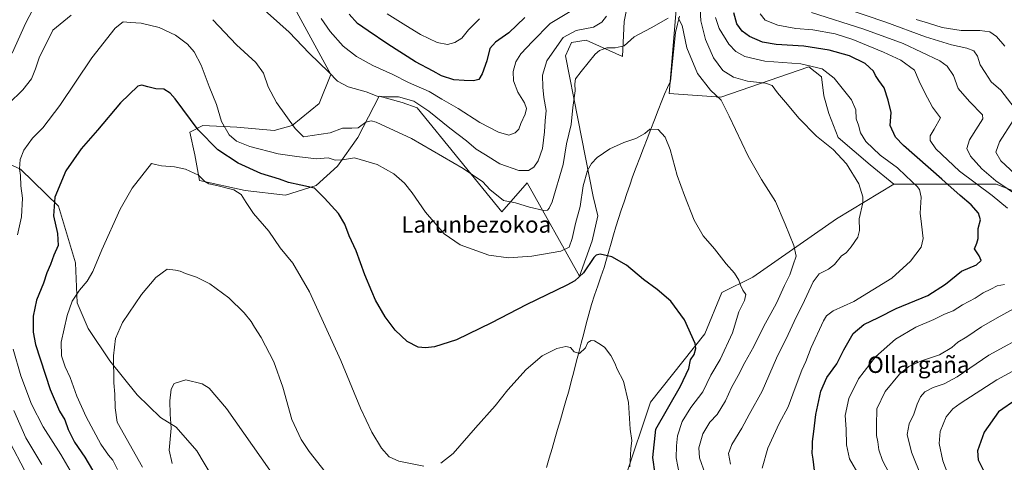
# Model space of a CAD drawing. Units: metres. Extents: x 600356 to 603793, y 4747671 to 4750035.
# Drawn here: x 600597 to 601076, y 4749514 to 4749730 of the extents above; entities that cross this region are included whole.
import ezdxf
from ezdxf.enums import TextEntityAlignment as Align

# ---------------------------------------------------------------- set-up
doc = ezdxf.new("R2010")
doc.units = ezdxf.units.M
doc.header["$MEASUREMENT"] = 0
for name, color, linetype, lineweight in [('Arbolado forestal CxS', 92, 'Continuous', 0), ('Corriente natural lineal', 142, 'Continuous', 13), ('Cultivos herbáceos CxS', 92, 'Continuous', 0), ('Curva de nivel maestra', 36, 'Continuous', 30), ('Curva de nivel normal', 36, 'Continuous', 0), ('Texto cartográfico', 19, 'Continuous', 0)]:
    doc.layers.add(name, color=color, linetype=linetype, lineweight=lineweight)
doc.styles.add('Arial', font='txt', dxfattribs={"height": 0.2})

# ---------------------------------------------------------------- blocks, each defined once
blk = doc.blocks.new('*U227')
at = {"layer": 'Curva de nivel maestra', "color": 36, "linetype": 'Continuous', "lineweight": 30}
blk.add_polyline3d([(601082.4, 4749545.07, 600), (601073.51, 4749538.93, 600), (601066.54, 4749529.12, 600), (601063.3, 4749519.98, 600), (601063.62, 4749515.67, 600), (601066.08, 4749510.36, 600), (601067.31, 4749506.76, 600), (601072.71, 4749499.99, 600), (601083.16, 4749486.21, 600)], dxfattribs=at)

msp = doc.modelspace()

# ---------------------------------------------------------------- linework, layer by layer
at = {"layer": 'Arbolado forestal CxS', "color": 92, "linetype": 'Continuous', "lineweight": 0}
for points in [[(601095.95, 4749640.47, 586.76), (601072.32, 4749649.83, 582.89), (601022.59, 4749649.83, 568.12), (601011.01, 4749659.25, 566.83), (600995.47, 4749672.42, 565.81), (600990.94, 4749684.24, 567.07), (600988.5, 4749692.8, 567.86), (600987.28, 4749701.97, 568.91), (600981.16, 4749706.86, 568.6), (600938.37, 4749692.18, 560.21), (600913.19, 4749693.88, 556.23), (600916.58, 4749734.55, 560.44), (600931.27, 4749753.76, 565.96), (600942.21, 4749768.26, 566.29), (600948.89, 4749784.97, 567.5), (600965.61, 4749831.74, 573.96), (600974.9, 4749946.76, 593.98), (601000.7, 4749969.55, 597.55), (601032.15, 4749980.16, 602.8), (601043, 4749933.39, 612.07), (601045.51, 4749903.32, 621.97), (601064.72, 4749889.96, 624.82), (601112.43, 4749879.27, 645.68)], [(601022.59, 4749649.83, 568.12), (601072.32, 4749649.83, 582.89), (601095.95, 4749640.47, 586.76), (601114.34, 4749636.3, 591.2), (601128.54, 4749633.79, 595.67), (601138.57, 4749644.65, 602.75), (601141.91, 4749663.02, 611.69), (601139.41, 4749679.73, 614.04), (601154.45, 4749698.1, 619.7), (601180.88, 4749708.64, 631.17), (601190.09, 4749723.45, 638.8), (601183.04, 4749756.32, 646.02), (601179.35, 4749794.72, 645.41), (601178.95, 4749798.78, 645.93), (601203.99, 4749816.47, 655.91), (601237.57, 4749821, 671.26), (601239.13, 4749820.57, 671.66), (601268.9, 4749812.15, 681.24)], [(601022.59, 4749649.83, 568.12), (601072.32, 4749649.83, 582.89), (601095.95, 4749640.47, 586.76), (601114.34, 4749636.3, 591.2), (601128.54, 4749633.79, 595.67), (601138.57, 4749644.65, 602.75), (601141.91, 4749663.02, 611.69), (601139.41, 4749679.73, 614.04), (601154.45, 4749698.1, 619.7), (601180.88, 4749708.64, 631.17), (601190.09, 4749723.45, 638.8), (601183.04, 4749756.32, 646.02), (601179.35, 4749794.72, 645.41), (601178.95, 4749798.78, 645.93), (601203.99, 4749816.47, 655.91), (601237.57, 4749821, 671.26), (601239.13, 4749820.57, 671.66), (601268.9, 4749812.15, 681.24)], [(600948.89, 4749784.97, 567.5), (600942.21, 4749768.26, 566.29), (600931.27, 4749753.76, 565.96), (600916.58, 4749734.55, 560.44), (600913.19, 4749693.88, 556.23), (600938.37, 4749692.18, 560.21), (600981.16, 4749706.86, 568.6), (600987.28, 4749701.97, 568.91), (600988.5, 4749692.8, 567.86), (600990.94, 4749684.24, 567.07), (600995.47, 4749672.42, 565.81), (601011.01, 4749659.25, 566.83), (601022.59, 4749649.83, 568.12)], [(600896.18, 4749753.32, 563.87), (600891.29, 4749728.87, 561.22), (600890.59, 4749711.96, 558.67), (600872.85, 4749719.82, 560.63), (600865.72, 4749718.74, 561.29), (600862.83, 4749712.3, 560.93), (600868.73, 4749681.68, 557.45), (600876.19, 4749643.81, 552.87), (600878.51, 4749634.34, 551.46), (600875.77, 4749622.21, 550.58), (600869.51, 4749604.99, 549), (600844.08, 4749650.38, 561.91), (600831.82, 4749636.27, 558.1), (600790.57, 4749686.88, 562.98), (600783.39, 4749689.46, 562.86), (600772.08, 4749692.64, 562.69), (600761.75, 4749672.42, 556.71), (600751.8, 4749658.6, 552.73), (600741.55, 4749649.13, 550.09), (600726.57, 4749644.4, 547.52), (600706.86, 4749646.77, 545.22), (600684.78, 4749651.5, 544.12), (600682.42, 4749664.12, 546.41), (600680.05, 4749675.15, 548.51), (600686.36, 4749678.31, 551.51), (600702.92, 4749677.52, 556.82), (600721.05, 4749675.94, 558.15), (600729.73, 4749678.31, 559.71), (600742.92, 4749689.1, 562.5), (600748.61, 4749703.2, 565.05), (600719.45, 4749756.81, 569.76)], [(600896.18, 4749753.32, 563.87), (600891.29, 4749728.87, 561.22), (600890.59, 4749711.96, 558.67), (600872.85, 4749719.82, 560.63), (600865.72, 4749718.74, 561.29), (600862.83, 4749712.3, 560.93), (600868.73, 4749681.68, 557.45), (600876.19, 4749643.81, 552.87), (600878.51, 4749634.34, 551.46), (600875.77, 4749622.21, 550.58), (600869.51, 4749604.99, 549), (600844.08, 4749650.38, 561.91), (600831.82, 4749636.27, 558.1), (600790.57, 4749686.88, 562.98), (600783.39, 4749689.46, 562.86), (600772.08, 4749692.64, 562.69), (600761.75, 4749672.42, 556.71), (600751.8, 4749658.6, 552.73), (600741.55, 4749649.13, 550.09), (600726.57, 4749644.4, 547.52), (600706.86, 4749646.77, 545.22), (600684.78, 4749651.5, 544.12), (600682.42, 4749664.12, 546.41), (600680.05, 4749675.15, 548.51), (600686.36, 4749678.31, 551.51), (600702.92, 4749677.52, 556.82), (600721.05, 4749675.94, 558.15), (600729.73, 4749678.31, 559.71), (600742.92, 4749689.1, 562.5), (600748.61, 4749703.2, 565.05), (600719.45, 4749756.81, 569.76)], [(600549.19, 4749679, 568.47), (600597.57, 4749657.03, 554.29), (600616.17, 4749639, 548.8), (600624.38, 4749611.43, 546.42), (600625.18, 4749592.03, 543.8), (600630.56, 4749579.55, 542.22), (600641.03, 4749563.84, 539.87), (600654.35, 4749547.19, 537.4), (600665.77, 4749536.24, 535.5), (600673.39, 4749531.49, 533.98), (600683.38, 4749520.06, 531.98), (600690.99, 4749507.22, 530.13)], [(600549.19, 4749679, 568.47), (600597.57, 4749657.03, 554.29), (600616.17, 4749639, 548.8), (600624.38, 4749611.43, 546.42), (600625.18, 4749592.03, 543.8), (600630.56, 4749579.55, 542.22), (600641.03, 4749563.84, 539.87), (600654.35, 4749547.19, 537.4), (600665.77, 4749536.24, 535.5), (600673.39, 4749531.49, 533.98), (600683.38, 4749520.06, 531.98), (600690.99, 4749507.22, 530.13)], [(601116.12, 4749326.59, 571.93), (601071.44, 4749358.26, 569.88), (601069.1, 4749371.6, 570.59), (601065.94, 4749389.69, 571.91), (601060.82, 4749411.01, 573.77), (601062.53, 4749434.88, 577.99), (600994.56, 4749463.43, 566.55), (600954.76, 4749475.13, 559.28), (600917.71, 4749486.03, 552.15), (600901.11, 4749471.7, 546.5), (600892.84, 4749464.56, 543.48), (600892.01, 4749507.4, 545.13), (600904.15, 4749543.64, 547.93), (600930.51, 4749576.99, 552.12), (600938.86, 4749597.04, 553.3), (600953.9, 4749604.56, 556.16), (600994.56, 4749632.88, 563.62), (601022.59, 4749649.83, 568.12), (601072.32, 4749649.83, 582.89), (601095.95, 4749640.47, 586.76)], [(601022.59, 4749649.83, 568.12), (600994.56, 4749632.88, 563.62), (600953.9, 4749604.56, 556.16), (600938.86, 4749597.04, 553.3), (600930.51, 4749576.99, 552.12), (600904.15, 4749543.64, 547.93), (600892.01, 4749507.4, 545.13), (600892.84, 4749464.56, 543.48), (600901.11, 4749471.7, 546.5)]]:
    msp.add_polyline3d(points, dxfattribs=at)
at = {"layer": 'Corriente natural lineal', "color": 142, "linetype": 'Continuous', "lineweight": 13}
msp.add_polyline3d([(600918.2, 4749731.61, 560.39), (600917.27, 4749727.6, 559.65), (600916.35, 4749723.59, 558.93), (600915.85, 4749718.86, 558.82), (600915.34, 4749714.14, 558.07), (600914.84, 4749709.41, 557.52), (600914.33, 4749704.69, 557.19), (600913.83, 4749699.96, 556.77), (600912.43, 4749696.77, 556.49), (600911.02, 4749693.57, 556.23), (600909.62, 4749690.38, 556.03), (600907.84, 4749685.75, 555.7), (600906.06, 4749681.13, 555.32), (600904.28, 4749676.5, 554.98), (600902.5, 4749671.87, 554.69), (600900.72, 4749667.24, 554.32), (600898.94, 4749662.62, 553.95), (600897.16, 4749657.99, 553.61), (600895.38, 4749653.36, 553.2), (600894.02, 4749649.31, 552.92), (600892.66, 4749645.26, 552.57), (600891.3, 4749641.21, 552.17), (600889.94, 4749637.15, 551.8), (600888.58, 4749633.1, 551.43), (600887.22, 4749629.05, 551.05), (600886.09, 4749625.09, 550.81), (600884.96, 4749621.14, 550.52), (600883.82, 4749617.18, 550.18), (600882.69, 4749613.23, 549.73), (600881.56, 4749609.27, 548.63), (600880.01, 4749604.75, 548.23), (600878.46, 4749600.23, 547.95), (600876.9, 4749595.71, 547.65), (600875.35, 4749591.19, 547.23), (600874.13, 4749586.51, 546.62), (600872.91, 4749581.83, 545.84), (600871.69, 4749577.15, 544.95), (600870.47, 4749572.47, 545.12), (600869.25, 4749567.78, 544.78), (600868.03, 4749563.1, 544.23), (600866.81, 4749558.42, 543.73), (600865.59, 4749553.74, 543.2), (600864.37, 4749549.06, 542.87), (600863.01, 4749544.41, 542.34), (600861.66, 4749539.75, 542.04), (600860.3, 4749535.1, 541.61), (600858.94, 4749530.45, 541.29), (600857.58, 4749525.79, 541.01), (600856.23, 4749521.14, 540.64), (600854.87, 4749516.48, 540.22), (600853.51, 4749511.83, 539.92)], dxfattribs=at)
at = {"layer": 'Cultivos herbáceos CxS', "color": 92, "linetype": 'Continuous', "lineweight": 0}
for points in [[(600948.89, 4749784.97, 567.5), (600942.21, 4749768.26, 566.29), (600931.27, 4749753.76, 565.96), (600916.58, 4749734.55, 560.44), (600913.19, 4749693.88, 556.23), (600938.37, 4749692.18, 560.21), (600981.16, 4749706.86, 568.6), (600987.28, 4749701.97, 568.91), (600988.5, 4749692.8, 567.86), (600990.94, 4749684.24, 567.07), (600995.47, 4749672.42, 565.81), (601011.01, 4749659.25, 566.83), (601022.59, 4749649.83, 568.12)], [(600719.45, 4749756.81, 569.76), (600748.61, 4749703.2, 565.05), (600742.92, 4749689.1, 562.5), (600729.73, 4749678.31, 559.71), (600721.05, 4749675.94, 558.15), (600702.92, 4749677.52, 556.82), (600686.36, 4749678.31, 551.51), (600680.05, 4749675.15, 548.51), (600682.42, 4749664.12, 546.41), (600684.78, 4749651.5, 544.12), (600706.86, 4749646.77, 545.22), (600726.57, 4749644.4, 547.52), (600741.55, 4749649.13, 550.09), (600751.8, 4749658.6, 552.73), (600761.75, 4749672.42, 556.71), (600772.08, 4749692.64, 562.69), (600783.39, 4749689.46, 562.86), (600790.57, 4749686.88, 562.98), (600831.82, 4749636.27, 558.1), (600844.08, 4749650.38, 561.91), (600869.51, 4749604.99, 549), (600875.77, 4749622.21, 550.58), (600878.51, 4749634.34, 551.46), (600876.19, 4749643.81, 552.87), (600868.73, 4749681.68, 557.45), (600862.83, 4749712.3, 560.93), (600865.72, 4749718.74, 561.29), (600872.85, 4749719.82, 560.63), (600890.59, 4749711.96, 558.67), (600891.29, 4749728.87, 561.22), (600896.18, 4749753.32, 563.87)], [(600896.18, 4749753.32, 563.87), (600891.29, 4749728.87, 561.22), (600890.59, 4749711.96, 558.67), (600872.85, 4749719.82, 560.63), (600865.72, 4749718.74, 561.29), (600862.83, 4749712.3, 560.93), (600868.73, 4749681.68, 557.45), (600876.19, 4749643.81, 552.87), (600878.51, 4749634.34, 551.46), (600875.77, 4749622.21, 550.58), (600869.51, 4749604.99, 549), (600844.08, 4749650.38, 561.91), (600831.82, 4749636.27, 558.1), (600790.57, 4749686.88, 562.98), (600783.39, 4749689.46, 562.86), (600772.08, 4749692.64, 562.69), (600761.75, 4749672.42, 556.71), (600751.8, 4749658.6, 552.73), (600741.55, 4749649.13, 550.09), (600726.57, 4749644.4, 547.52), (600706.86, 4749646.77, 545.22), (600684.78, 4749651.5, 544.12), (600682.42, 4749664.12, 546.41), (600680.05, 4749675.15, 548.51), (600686.36, 4749678.31, 551.51), (600702.92, 4749677.52, 556.82), (600721.05, 4749675.94, 558.15), (600729.73, 4749678.31, 559.71), (600742.92, 4749689.1, 562.5), (600748.61, 4749703.2, 565.05), (600719.45, 4749756.81, 569.76)], [(600916.58, 4749734.55, 560.44), (600913.19, 4749693.88, 556.23), (600938.37, 4749692.18, 560.21), (600981.16, 4749706.86, 568.6), (600987.28, 4749701.97, 568.91), (600988.5, 4749692.8, 567.86), (600990.94, 4749684.24, 567.07), (600995.47, 4749672.42, 565.81), (601011.01, 4749659.25, 566.83), (601022.59, 4749649.83, 568.12), (600994.56, 4749632.88, 563.62), (600953.9, 4749604.56, 556.16), (600938.86, 4749597.04, 553.3), (600930.51, 4749576.99, 552.12), (600904.15, 4749543.64, 547.93), (600892.01, 4749507.4, 545.13)], [(600690.99, 4749507.22, 530.13), (600683.38, 4749520.06, 531.98), (600673.39, 4749531.49, 533.98), (600665.77, 4749536.24, 535.5), (600654.35, 4749547.19, 537.4), (600641.03, 4749563.84, 539.87), (600630.56, 4749579.55, 542.22), (600625.18, 4749592.03, 543.8), (600624.38, 4749611.43, 546.42), (600616.17, 4749639, 548.8), (600597.57, 4749657.03, 554.29), (600549.19, 4749679, 568.47)], [(600549.19, 4749679, 568.47), (600597.57, 4749657.03, 554.29), (600616.17, 4749639, 548.8), (600624.38, 4749611.43, 546.42), (600625.18, 4749592.03, 543.8), (600630.56, 4749579.55, 542.22), (600641.03, 4749563.84, 539.87), (600654.35, 4749547.19, 537.4), (600665.77, 4749536.24, 535.5), (600673.39, 4749531.49, 533.98), (600683.38, 4749520.06, 531.98), (600690.99, 4749507.22, 530.13)], [(601022.59, 4749649.83, 568.12), (600994.56, 4749632.88, 563.62), (600953.9, 4749604.56, 556.16), (600938.86, 4749597.04, 553.3), (600930.51, 4749576.99, 552.12), (600904.15, 4749543.64, 547.93), (600892.01, 4749507.4, 545.13), (600892.84, 4749464.56, 543.48), (600901.11, 4749471.7, 546.5)]]:
    msp.add_polyline3d(points, dxfattribs=at)
at = {"layer": 'Curva de nivel maestra', "color": 36, "linetype": 'Continuous', "lineweight": 30}
for points in [[(600843.01, 4749730.94, 575), (600835.24, 4749723.42, 575), (600828.66, 4749718.91, 575), (600825.96, 4749715.8, 575), (600824.44, 4749709.8, 575), (600822.31, 4749703.48, 575), (600820.59, 4749700.79, 575), (600818.06, 4749700.04, 575), (600813.48, 4749700.31, 575), (600808.41, 4749700.57, 575), (600802.47, 4749702.47, 575), (600798.37, 4749704.75, 575), (600789.84, 4749709.36, 575), (600776.35, 4749717.9, 575), (600766.79, 4749724.47, 575), (600761.53, 4749727.96, 575), (600757.58, 4749732.52, 575)], [(600983.88, 4749510.47, 575), (600983.24, 4749515.94, 575), (600982.72, 4749518.91, 575), (600982.95, 4749522.04, 575), (600982.99, 4749524.59, 575), (600983.65, 4749529.45, 575), (600984.56, 4749537.68, 575), (600986.94, 4749549.06, 575), (600989.96, 4749555.74, 575), (600994.76, 4749562.39, 575), (600998.18, 4749569.2, 575), (601002.77, 4749577.11, 575), (601007.93, 4749581.44, 575), (601015.01, 4749584.89, 575), (601023.67, 4749589.2, 575), (601039, 4749595.65, 575), (601047.66, 4749601.07, 575), (601055.41, 4749607.36, 575), (601062.66, 4749610.55, 575), (601064.97, 4749612.63, 575), (601064.04, 4749614.94, 575), (601061.84, 4749618.38, 575), (601062.98, 4749621.06, 575), (601063.59, 4749623.36, 575), (601063.6, 4749628.17, 575), (601064.63, 4749632.37, 575), (601063.64, 4749635.61, 575), (601060.08, 4749639.67, 575), (601054.78, 4749644.24, 575), (601045.93, 4749652.28, 575), (601027.18, 4749668.56, 575), (601023.38, 4749672.7, 575), (601020.75, 4749678.28, 575), (601021.24, 4749684.59, 575), (601019.76, 4749690.71, 575), (601017.81, 4749696.68, 575), (601015.3, 4749700.21, 575), (601013.68, 4749702.59, 575), (601012.56, 4749704.81, 575), (601008.62, 4749708.54, 575), (601000.93, 4749712.26, 575), (600990.99, 4749714.98, 575), (600978.68, 4749716.93, 575), (600965.35, 4749717.8, 575), (600958.68, 4749718.96, 575), (600952.24, 4749721.72, 575), (600948.71, 4749724.17, 575), (600946.16, 4749727.73, 575), (600944.64, 4749733.2, 575)], [(600906.44, 4749508.72, 550), (600905.2, 4749516.82, 550), (600906.7, 4749530.61, 550), (600918.68, 4749551.48, 550), (600922.82, 4749560.08, 550), (600923.55, 4749564.31, 550), (600925.42, 4749566.94, 550), (600926.26, 4749569.77, 550), (600925.84, 4749572.27, 550), (600920.6, 4749583.72, 550), (600914.02, 4749592.78, 550), (600907.45, 4749598.59, 550), (600900.72, 4749603.42, 550), (600892.44, 4749610.38, 550), (600885.37, 4749614.34, 550), (600879.63, 4749615.74, 550), (600877.64, 4749615.3, 550), (600876.6, 4749614.03, 550), (600871.59, 4749606.56, 550), (600867.29, 4749602.77, 550), (600863.39, 4749600.65, 550), (600843.71, 4749591.12, 550), (600826.81, 4749582.23, 550), (600809.69, 4749574.06, 550), (600799.08, 4749570.63, 550), (600794.66, 4749570.08, 550), (600791.08, 4749570.49, 550), (600785.73, 4749573.21, 550), (600779.83, 4749578.79, 550), (600775.04, 4749585.27, 550), (600770.34, 4749593.26, 550), (600768.6, 4749597.6, 550), (600765.22, 4749605.6, 550), (600760.86, 4749617.27, 550), (600757.55, 4749624.62, 550), (600755.45, 4749630.33, 550), (600752.34, 4749635.46, 550), (600745.49, 4749642.98, 550), (600740.74, 4749647.86, 550), (600734.08, 4749649.26, 550), (600728.04, 4749650.58, 550), (600723.57, 4749652.23, 550), (600714.48, 4749655.02, 550), (600703.6, 4749659.94, 550), (600693.65, 4749666.49, 550), (600684.08, 4749676.24, 550), (600672.86, 4749691.34, 550), (600670.42, 4749694.11, 550), (600667.36, 4749695.95, 550), (600663.44, 4749696.25, 550), (600659.58, 4749697.15, 550), (600656.62, 4749697.97, 550), (600654.72, 4749697.47, 550), (600646.32, 4749689.38, 550), (600635.14, 4749676.09, 550), (600627.17, 4749666.96, 550), (600619.7, 4749656.21, 550), (600614.25, 4749643.52, 550), (600613.63, 4749634.32, 550), (600615.55, 4749625.8, 550), (600615.96, 4749619.94, 550), (600613.78, 4749615.2, 550), (600612.26, 4749610.7, 550), (600610.48, 4749606.58, 550), (600608.78, 4749601.54, 550), (600605.4, 4749593.25, 550), (600603.72, 4749585.57, 550), (600603.85, 4749577.68, 550), (600604.92, 4749571.82, 550), (600612, 4749549.91, 550), (600616.57, 4749539.38, 550), (600619.16, 4749535.02, 550), (600620.88, 4749530.37, 550), (600623.91, 4749524.26, 550), (600628.9, 4749517, 550), (600632.59, 4749510.62, 550)]]:
    msp.add_polyline3d(points, dxfattribs=at)
at = {"layer": 'Curva de nivel normal', "color": 36, "linetype": 'Continuous', "lineweight": 0}
for points in [[(600610.32, 4749747.54, 565), (600600.26, 4749728.25, 565), (600593.62, 4749713.59, 565)], [(600882.79, 4749731.5, 565), (600880.41, 4749728.55, 565), (600876.36, 4749726.23, 565), (600868.03, 4749724.59, 565), (600861.71, 4749721.22, 565), (600857.44, 4749715.12, 565), (600853.67, 4749709.84, 565), (600851.62, 4749702.9, 565), (600851.82, 4749696.92, 565), (600852.19, 4749692.02, 565), (600853.34, 4749685.63, 565), (600852.84, 4749680.6, 565), (600852.61, 4749675.24, 565), (600851.54, 4749667.17, 565), (600849.51, 4749661.14, 565), (600847.31, 4749658.04, 565), (600844.73, 4749656.38, 565), (600840.09, 4749656.47, 565), (600830.89, 4749659.66, 565), (600823.8, 4749664.03, 565), (600819.31, 4749666.86, 565), (600814.68, 4749670.9, 565), (600806.52, 4749677.02, 565), (600796.3, 4749685.28, 565), (600788.94, 4749690.13, 565), (600781.58, 4749692.28, 565), (600775.32, 4749692.2, 565), (600771.18, 4749692.64, 565), (600765.75, 4749694.64, 565), (600756.99, 4749697.19, 565), (600751.81, 4749699.94, 565), (600747.71, 4749704.26, 565), (600738.1, 4749713.61, 565), (600728.37, 4749723.8, 565), (600713.28, 4749737.15, 565)], [(600942.99, 4749513.55, 565), (600942.06, 4749518.65, 565), (600943.64, 4749523.12, 565), (600948.55, 4749531.06, 565), (600952.11, 4749537.7, 565), (600958.47, 4749549.06, 565), (600965.36, 4749565.13, 565), (600971.12, 4749576.54, 565), (600975.03, 4749585.06, 565), (600978.16, 4749590.99, 565), (600983.29, 4749602.2, 565), (600986.16, 4749606.18, 565), (600990.67, 4749608.35, 565), (600993.67, 4749610.75, 565), (600997.01, 4749614.87, 565), (600999.36, 4749616.44, 565), (601001.78, 4749619.21, 565), (601004.94, 4749624.05, 565), (601005.76, 4749627.3, 565), (601005.59, 4749632.93, 565), (601007.51, 4749640.75, 565), (601007.45, 4749643.64, 565), (601005.51, 4749649.9, 565), (600999.52, 4749659.75, 565), (600993.06, 4749666.58, 565), (600984.95, 4749673.18, 565), (600976.23, 4749681.86, 565), (600970.79, 4749688.57, 565), (600965.88, 4749694.17, 565), (600963.26, 4749697.83, 565), (600960.1, 4749699.01, 565), (600951.36, 4749699.94, 565), (600944.54, 4749701.78, 565), (600939.36, 4749705.05, 565), (600934.76, 4749711.24, 565), (600930.92, 4749720.25, 565), (600928.7, 4749729.31, 565), (600928.17, 4749737.94, 565)], [(600591.72, 4749688.84, 560), (600598.69, 4749695.63, 560), (600603.05, 4749701.05, 560), (600604.99, 4749705.92, 560), (600606.64, 4749711.24, 560), (600613.39, 4749724.75, 560), (600622.3, 4749732.07, 560)], [(600865.92, 4749734.25, 570), (600855.32, 4749727.91, 570), (600846.73, 4749719.25, 570), (600841.04, 4749713.14, 570), (600838.66, 4749709.39, 570), (600837.32, 4749704.55, 570), (600837.4, 4749699.99, 570), (600839.56, 4749694.57, 570), (600842.86, 4749689.38, 570), (600843.73, 4749686.62, 570), (600843.1, 4749683.92, 570), (600841.02, 4749679.26, 570), (600840.01, 4749676.59, 570), (600838.27, 4749674.7, 570), (600835.18, 4749673.64, 570), (600830.22, 4749675.02, 570), (600821.1, 4749679.85, 570), (600810.55, 4749686.57, 570), (600802.67, 4749691.16, 570), (600796.4, 4749694.87, 570), (600786.46, 4749699.26, 570), (600778.7, 4749703.08, 570), (600769.05, 4749707.6, 570), (600761.05, 4749711.93, 570), (600754.64, 4749716.86, 570), (600748.27, 4749724.14, 570), (600743.9, 4749730.44, 570)], [(600776.04, 4749732.75, 580), (600785.08, 4749726.99, 580), (600792.19, 4749722.58, 580), (600800.41, 4749718.78, 580), (600805.31, 4749717.81, 580), (600808.99, 4749718.74, 580), (600812.29, 4749720.91, 580), (600815.56, 4749724.88, 580), (600820.96, 4749730.29, 580)], [(600957.45, 4749732.73, 580), (600959.99, 4749729.58, 580), (600966.02, 4749727.16, 580), (600974.78, 4749725.61, 580), (600983.13, 4749724.83, 580), (600993.95, 4749722.86, 580), (601002.54, 4749720.12, 580), (601017.5, 4749714.08, 580), (601025.85, 4749710.1, 580), (601032.59, 4749705.18, 580), (601034.92, 4749699.84, 580), (601037.56, 4749694.22, 580), (601041.41, 4749687.28, 580), (601045.26, 4749682.13, 580), (601042.11, 4749676.51, 580), (601040.19, 4749673.31, 580), (601040.17, 4749671.09, 580), (601043.02, 4749666.93, 580), (601054.49, 4749656.16, 580), (601070.32, 4749644.27, 580), (601077.84, 4749638.05, 580)], [(601083.16, 4749643.96, 585), (601072.17, 4749651.43, 585), (601065.28, 4749657.21, 585), (601059.82, 4749663.42, 585), (601058.04, 4749667.1, 585), (601059.28, 4749671.32, 585), (601063.63, 4749678, 585), (601065.82, 4749681.65, 585), (601065.62, 4749683.46, 585), (601059.36, 4749689.95, 585), (601053.85, 4749696.33, 585), (601051.49, 4749702.66, 585), (601048.39, 4749707.18, 585), (601044.94, 4749709.75, 585), (601027, 4749718.24, 585), (601007.98, 4749725.22, 585), (600982.47, 4749733.34, 585)], [(601081.06, 4749687.17, 590), (601074.56, 4749695.49, 590), (601069.95, 4749699.6, 590), (601067.03, 4749704.15, 590), (601064.6, 4749707.9, 590), (601063.24, 4749712.12, 590), (601061.41, 4749714.65, 590), (601057.99, 4749716.02, 590), (601050.57, 4749717.62, 590), (601038, 4749721.4, 590), (601018.64, 4749728.69, 590), (600998.54, 4749735.46, 590)], [(600918.18, 4749508.24, 555), (600916.55, 4749516.52, 555), (600916.86, 4749522.39, 555), (600917.24, 4749527.27, 555), (600919.57, 4749534.29, 555), (600923.83, 4749541.05, 555), (600929.62, 4749548.75, 555), (600933.5, 4749556.76, 555), (600937.95, 4749564.53, 555), (600944, 4749577.38, 555), (600947.17, 4749587.7, 555), (600949.91, 4749593.23, 555), (600950.54, 4749596.12, 555), (600949.08, 4749598.27, 555), (600947.86, 4749600.55, 555), (600947.15, 4749603.01, 555), (600945.04, 4749606.53, 555), (600941.02, 4749610.93, 555), (600935.35, 4749618.3, 555), (600929.71, 4749624.66, 555), (600925.3, 4749632.21, 555), (600920.68, 4749644.26, 555), (600917.1, 4749654.01, 555), (600913.7, 4749666.57, 555), (600911.29, 4749672.7, 555), (600907.81, 4749676.38, 555), (600903.86, 4749676.51, 555), (600901.3, 4749674.5, 555), (600897.02, 4749672.03, 555), (600891.08, 4749670.05, 555), (600884.39, 4749666.99, 555), (600878.16, 4749662.72, 555), (600875.4, 4749659.79, 555), (600873.45, 4749656.37, 555), (600871.42, 4749648.92, 555), (600869.85, 4749638.93, 555), (600867.6, 4749630.59, 555), (600866.02, 4749623.26, 555), (600864.59, 4749619.07, 555), (600860.53, 4749617.12, 555), (600846.45, 4749614.82, 555), (600835.07, 4749613.9, 555), (600825.54, 4749615.22, 555), (600811.59, 4749620.3, 555), (600803.7, 4749625.55, 555), (600794.67, 4749636.16, 555), (600788.2, 4749645.49, 555), (600784.38, 4749650.22, 555), (600779.22, 4749654.78, 555), (600771.08, 4749659.3, 555), (600760.08, 4749662.63, 555), (600754.27, 4749661.65, 555), (600750.71, 4749661.42, 555), (600747.38, 4749662.59, 555), (600741.6, 4749662.1, 555), (600732, 4749663.25, 555), (600723.05, 4749664.59, 555), (600709.12, 4749668.1, 555), (600702.68, 4749670.75, 555), (600699.2, 4749673.74, 555), (600695.46, 4749680.34, 555), (600692.96, 4749688.52, 555), (600689.41, 4749697.29, 555), (600685.56, 4749707.66, 555), (600682.16, 4749714.12, 555), (600678.82, 4749717.98, 555), (600673.06, 4749722.28, 555), (600665.06, 4749726.09, 555), (600656.32, 4749728.14, 555), (600651.09, 4749728.38, 555), (600647.65, 4749728.78, 555), (600643.72, 4749725.72, 555), (600632.28, 4749711.27, 555), (600616.75, 4749688.12, 555), (600608.44, 4749677.26, 555), (600603.54, 4749672.14, 555), (600599.32, 4749666.38, 555), (600597.54, 4749661.76, 555), (600597.18, 4749657.16, 555), (600597.67, 4749653.94, 555), (600597.78, 4749648.89, 555), (600598.52, 4749643.04, 555), (600598.17, 4749633.96, 555), (600596.22, 4749625.14, 555)], [(600691.16, 4749729.83, 560), (600702.77, 4749717.58, 560), (600712.1, 4749709.01, 560), (600715.78, 4749703.87, 560), (600718.06, 4749697.1, 560), (600722.11, 4749689.55, 560), (600731.28, 4749676.82, 560), (600735.33, 4749672.88, 560), (600739.56, 4749673.39, 560), (600748.34, 4749674.73, 560), (600754.35, 4749676.96, 560), (600758.86, 4749677.08, 560), (600761.84, 4749677.18, 560), (600765.68, 4749680, 560), (600768.19, 4749680.65, 560), (600770.66, 4749679.96, 560), (600787.82, 4749672, 560), (600813.03, 4749657.44, 560), (600822.57, 4749650.87, 560), (600825.93, 4749647.15, 560), (600832.64, 4749641.86, 560), (600838.5, 4749640.73, 560), (600845.34, 4749638.58, 560), (600852.22, 4749636.89, 560), (600854.07, 4749637.19, 560), (600854.87, 4749638.15, 560), (600856.25, 4749641.26, 560), (600861.59, 4749659.35, 560), (600863.32, 4749669.38, 560), (600865.55, 4749678.77, 560), (600866.39, 4749687.05, 560), (600867.52, 4749695.26, 560), (600867.38, 4749698.68, 560), (600867.67, 4749701.03, 560), (600870.4, 4749704.58, 560), (600877.18, 4749712.97, 560), (600879.38, 4749714.75, 560), (600882.96, 4749716.14, 560), (600886.92, 4749716.1, 560), (600891.25, 4749717.18, 560), (600896.16, 4749721.55, 560), (600904.38, 4749725.82, 560), (600912.8, 4749730.59, 560)], [(600917.61, 4749730.68, 560), (600919.55, 4749726.94, 560), (600921.86, 4749716.14, 560), (600926.97, 4749703.64, 560), (600933.25, 4749695.54, 560), (600938.49, 4749690.6, 560), (600942.41, 4749682.86, 560), (600951.7, 4749663.41, 560), (600958.16, 4749652.07, 560), (600965.03, 4749641.28, 560), (600969.64, 4749630.34, 560), (600973.9, 4749619.97, 560), (600975.04, 4749614.76, 560), (600973.58, 4749610.5, 560), (600972, 4749605.67, 560), (600969.3, 4749600.41, 560), (600965.36, 4749591.88, 560), (600959.12, 4749580.39, 560), (600954.38, 4749570.8, 560), (600950.03, 4749562.94, 560), (600946.82, 4749556.68, 560), (600943.58, 4749550.88, 560), (600940.68, 4749544.34, 560), (600936.58, 4749537.61, 560), (600933, 4749533.94, 560), (600929.59, 4749528.27, 560), (600927.64, 4749521.42, 560), (600927.94, 4749516.52, 560), (600930.79, 4749508.88, 560)], [(600958.4, 4749511.58, 570), (600961.14, 4749521.28, 570), (600966.72, 4749533.31, 570), (600971.14, 4749541.41, 570), (600974.46, 4749550.64, 570), (600977.81, 4749559.34, 570), (600979.7, 4749563.5, 570), (600982.23, 4749570.37, 570), (600988.3, 4749583.22, 570), (600989.76, 4749585.65, 570), (600993.04, 4749588.08, 570), (601002.98, 4749592.75, 570), (601012.34, 4749598.37, 570), (601021.5, 4749604.02, 570), (601030.55, 4749612.33, 570), (601035.79, 4749619.07, 570), (601036.72, 4749623.31, 570), (601035.96, 4749630.29, 570), (601035.31, 4749635.7, 570), (601035.82, 4749643.53, 570), (601035.07, 4749647.11, 570), (601033.91, 4749648.67, 570), (601028.31, 4749653.89, 570), (601024.26, 4749657.73, 570), (601015.84, 4749663.94, 570), (601008.83, 4749670.52, 570), (601006.23, 4749674.71, 570), (601005.3, 4749678.44, 570), (601004.2, 4749681.63, 570), (601004.09, 4749686.01, 570), (601001.9, 4749690.74, 570), (600993.55, 4749701.4, 570), (600987.66, 4749705.91, 570), (600977.22, 4749708.28, 570), (600959.68, 4749709.7, 570), (600950.02, 4749711.9, 570), (600945.6, 4749714.27, 570), (600942.26, 4749717.86, 570), (600937.58, 4749725.58, 570), (600935.69, 4749730.91, 570)], [(601033.34, 4749729.87, 595), (601039.34, 4749728.12, 595), (601046, 4749726.07, 595), (601055.34, 4749724.61, 595), (601064.38, 4749724.49, 595), (601069.16, 4749723.92, 595), (601072.47, 4749721.72, 595), (601076.52, 4749716.95, 595)], [(601086, 4749650.65, 590), (601074.64, 4749661.09, 590), (601072.22, 4749665.34, 590), (601074.01, 4749670.36, 590), (601080.66, 4749680.8, 590)], [(600644.8, 4749510.86, 545), (600642.56, 4749515.45, 545), (600640.36, 4749517.92, 545), (600636.72, 4749523.27, 545), (600629.6, 4749536.48, 545), (600624.99, 4749546.54, 545), (600621.77, 4749555.66, 545), (600619.34, 4749560.89, 545), (600617.52, 4749566.18, 545), (600617.48, 4749572.81, 545), (600620.36, 4749585.85, 545), (600622.79, 4749592.83, 545), (600626.38, 4749598.27, 545), (600630.06, 4749602.6, 545), (600632.82, 4749607.31, 545), (600637.14, 4749617.84, 545), (600646.1, 4749637.68, 545), (600651.97, 4749647.88, 545), (600661.31, 4749659.91, 545), (600663.35, 4749659.27, 545), (600666.19, 4749658.63, 545), (600672.56, 4749658.29, 545), (600677.97, 4749657.12, 545), (600684.16, 4749654.19, 545), (600687.23, 4749651.1, 545), (600689.23, 4749649.93, 545), (600693.09, 4749649.21, 545), (600701.38, 4749647.07, 545), (600705.05, 4749644.72, 545), (600707.43, 4749640.8, 545), (600710.98, 4749635.54, 545), (600718.4, 4749626.87, 545), (600723.94, 4749618.82, 545), (600730.14, 4749611.36, 545), (600738.24, 4749597.46, 545), (600753.44, 4749564.01, 545), (600763.12, 4749540.83, 545), (600768.58, 4749529.02, 545), (600773.28, 4749521.32, 545), (600777.02, 4749517.08, 545), (600781.7, 4749515.04, 545), (600793.93, 4749512.54, 545)], [(600755.44, 4749497.68, 540), (600738.13, 4749519.61, 540), (600734.15, 4749525.55, 540), (600729.65, 4749535.23, 540), (600725.24, 4749551.04, 540), (600720.8, 4749563.32, 540), (600714.69, 4749575.23, 540), (600711.42, 4749580.18, 540), (600709.85, 4749582.87, 540), (600706.46, 4749587.2, 540), (600699.02, 4749594.5, 540), (600689.72, 4749601.28, 540), (600683.26, 4749604.53, 540), (600677.89, 4749606.27, 540), (600675.35, 4749607.36, 540), (600673.06, 4749607.94, 540), (600669.06, 4749608.38, 540), (600663.39, 4749604.4, 540), (600656.42, 4749596.02, 540), (600647.21, 4749582.49, 540), (600643.83, 4749574.68, 540), (600642.91, 4749566.21, 540), (600642.96, 4749553.16, 540), (600643.47, 4749547.61, 540), (600643.68, 4749540.95, 540), (600644.61, 4749533.98, 540), (600657.05, 4749511.98, 540)], [(601076.34, 4749600.87, 580), (601072.76, 4749600.25, 580), (601069.71, 4749598.66, 580), (601065.94, 4749596.85, 580), (601062.1, 4749594.38, 580), (601055.92, 4749591.03, 580), (601051.33, 4749588.19, 580), (601047.23, 4749586.51, 580), (601041.93, 4749583.9, 580), (601033.24, 4749580.24, 580), (601023.34, 4749574.36, 580), (601013.54, 4749565.68, 580), (601005.26, 4749555, 580), (601000.58, 4749545.49, 580), (600998.87, 4749537.14, 580), (600999.38, 4749530.5, 580), (600999.44, 4749523, 580), (601000.94, 4749516.03, 580), (601005.63, 4749507.96, 580)], [(601021.85, 4749505.97, 585), (601017, 4749515.34, 585), (601015.28, 4749520.48, 585), (601014.76, 4749524.33, 585), (601014.12, 4749527.47, 585), (601014.11, 4749532.37, 585), (601014.25, 4749540.44, 585), (601018.24, 4749548.94, 585), (601025.26, 4749557.34, 585), (601029.82, 4749561.07, 585), (601036.01, 4749563.76, 585), (601044.67, 4749566.67, 585), (601050.66, 4749570.22, 585), (601053.66, 4749572.85, 585), (601057.97, 4749575.5, 585), (601065.15, 4749580.31, 585), (601072.8, 4749584.68, 585), (601080.73, 4749589.06, 585)], [(600802.17, 4749513.99, 545), (600808.16, 4749518.74, 545), (600818.96, 4749531.21, 545), (600828.57, 4749541.84, 545), (600834.77, 4749549.61, 545), (600843.6, 4749559.61, 545), (600851.38, 4749566.23, 545), (600858.51, 4749569.81, 545), (600862.98, 4749570.74, 545), (600865.26, 4749570.21, 545), (600866.97, 4749568.18, 545), (600869.55, 4749567.36, 545), (600872.52, 4749570.13, 545), (600873.65, 4749572.66, 545), (600875.24, 4749573.65, 545), (600876.82, 4749573.59, 545), (600879, 4749572.24, 545), (600881.82, 4749570.4, 545), (600884.83, 4749566.41, 545), (600886.8, 4749562.71, 545), (600887.9, 4749559.82, 545), (600891, 4749553.84, 545), (600893.42, 4749543.59, 545), (600894.19, 4749530.62, 545), (600895.02, 4749525, 545), (600894.56, 4749520.96, 545), (600894.12, 4749512.27, 545)], [(601036.12, 4749506.94, 590), (601031.06, 4749519.28, 590), (601029.05, 4749528.02, 590), (601030.02, 4749533.08, 590), (601032.2, 4749537.8, 590), (601033.82, 4749542.74, 590), (601035.48, 4749546.35, 590), (601037.67, 4749548.68, 590), (601041.66, 4749550.85, 590), (601047, 4749552.56, 590), (601053.34, 4749556.08, 590), (601068.7, 4749566.57, 590), (601089.01, 4749577.52, 590)], [(600594, 4749569.54, 555), (600597.81, 4749556.52, 555), (600603.05, 4749542.78, 555), (600608.69, 4749531.72, 555), (600617.31, 4749518.23, 555), (600625.13, 4749504.6, 555)], [(601083.71, 4749560.62, 595), (601072.66, 4749554.58, 595), (601054.78, 4749543.11, 595), (601051.25, 4749540.45, 595), (601048.01, 4749536.52, 595), (601045.12, 4749529.39, 595), (601044.59, 4749523.61, 595), (601046.29, 4749515.2, 595), (601048.93, 4749508.4, 595), (601051.66, 4749503.66, 595), (601054.31, 4749499.77, 595), (601060.8, 4749493.26, 595), (601065.41, 4749487.56, 595), (601068.9, 4749483.21, 595), (601070.38, 4749480.21, 595), (601073.75, 4749475.53, 595), (601082.42, 4749467.47, 595)], [(600723.07, 4749504.61, 535), (600697.85, 4749540.59, 535), (600689.49, 4749550.49, 535), (600686.03, 4749552.61, 535), (600678.1, 4749554.61, 535), (600672.46, 4749552.79, 535), (600670.86, 4749549.94, 535), (600670.21, 4749544.41, 535), (600670.41, 4749537.82, 535), (600670.97, 4749531.08, 535), (600669.89, 4749520.27, 535), (600671.46, 4749513.91, 535)], [(600607.99, 4749513.32, 560), (600600.28, 4749526.38, 560), (600594.35, 4749539.66, 560)], [(600592.55, 4749523.92, 565), (600599.58, 4749510.61, 565)]]:
    msp.add_polyline3d(points, dxfattribs=at)

# ---------------------------------------------------------------- block references
at = {"layer": 'Curva de nivel maestra', "color": 36, "linetype": 'Continuous', "lineweight": 30}
msp.add_blockref('*U227', (0, 0), dxfattribs=at)

# ---------------------------------------------------------------- texts
at = {"layer": 'Texto cartográfico', "color": 19, "linetype": 'Continuous', "lineweight": 0, "style": 'Arial'}
for s, p in [('Larunbezokoa', (600819.35, 4749630.16)), ('Ollargaña', (601034.44, 4749561.92))]:
    msp.add_text(s, height=8, dxfattribs=at).set_placement(p, align=Align.MIDDLE_CENTER)

doc.saveas('drawing.dxf')
